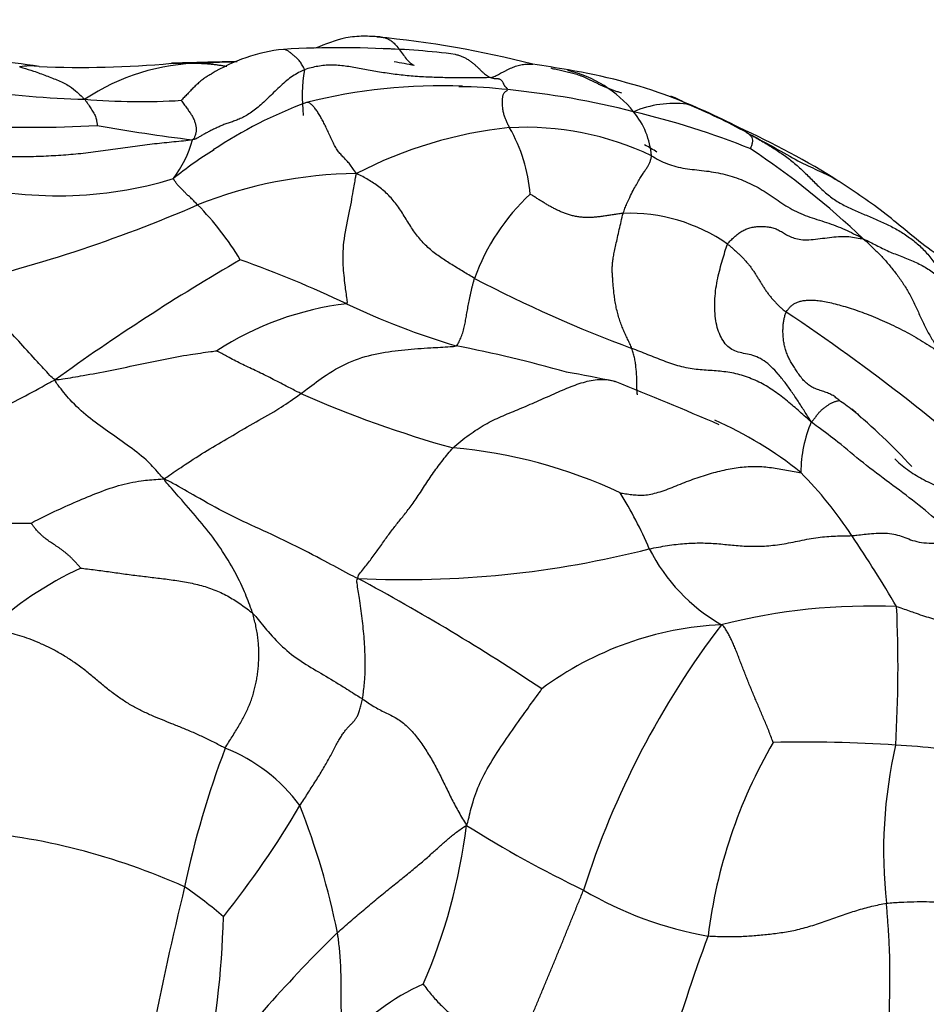
# Model space of a CAD drawing. Units: millimetres. Extents: x 0 to 1478, y 0 to 1758.
# Drawn here: x 1042 to 1058, y 489 to 506 of the extents above; entities that cross this region are included whole.
import ezdxf
from ezdxf import colors
from ezdxf.entities.mleader import LeaderData, LeaderLine
from ezdxf.math import Vec2, Vec3

# ---------------------------------------------------------------- set-up
doc = ezdxf.new("R2010")
doc.units = ezdxf.units.MM
doc.layers.add('DV6_Défaut', color=7, linetype='Continuous')
doc.layers.add('Défaut', color=7, linetype='Continuous')

# ---------------------------------------------------------------- blocks, each defined once
blk = doc.blocks.new('_DOT')
at = {"color": 0}
blk.add_line((0, 0), (-1, 0), dxfattribs=at)
at = {"color": 0, "const_width": 0.333}
blk.add_lwpolyline([(-0.1665, 0, 1), (0.1665, 0, 1)], format="xyb", close=True, dxfattribs=at)
blk = doc.blocks.new('SE5')
at = {"layer": 'DV6_Défaut', "color": 7, "linetype": 'Continuous'}
for centre, radius, start, end in [((1046.63, 489.174), 16.25, 75.2703, 84.8745), ((1046.791, 502.201), 2.963, 96.108, 121.7084), ((1047.451, 487.997), 17.178, 86.1985, 93.2565), ((1047.753, 491.763), 13.404, 82.8091, 88.265), ((1038.222, 476.677), 28.467, 81.8139, 85.1228), ((1043.019, 521.481), 16.644, 267.4391, 275.2815), ((1045.099, 501.248), 3.66, 90.5093, 123.7764), ((1064.84, -240.788), 745.972, 91.481737, 91.55847), ((1047.09, 496.961), 8.075, 78.3228, 80.8119), ((1047.835, 484.648), 20.454, 80.0305, 81.7691), ((1042.135, 503.382), 1.48, 84.6545, 97.4625), ((1049.741, 504.326), 2.941, 170.8054, 186.107), ((1050.909, 502.793), 2.04, 38.9582, 77.0832), ((1049.834, 495.354), 9.564, 69.8407, 80.7211), ((1043.444, 519.775), 15.49, 261.4929, 268.598), ((1049.186, 495.129), 9.393, 87.7397, 104.2593), ((1049.415, 496.276), 8.23, 83.5946, 89.467), ((1048.854, 489.664), 14.865, 75.8215, 84.2895), ((1044.018, 515.175), 10.926, 264.994, 273.6815), ((1049.617, 496.845), 7.881, 110.3809, 123.4802), ((1053.202, 502.403), 1.816, 83.4104, 112.8903), ((1048.809, 493.132), 12.004, 62.7492, 68.9054), ((1052.608, 502.911), 1.524, 58.2537, 69.6508), ((1049.807, 495.306), 9.603, 61.1289, 67.9604), ((1049.132, 489.995), 14.477, 68.2008, 76.5647), ((1051.455, 503.212), 1.352, 4.5064, 39.7009), ((1042.089, 525.114), 21.307, 267.12, 273.1916), ((1048.204, 531.018), 27.621, 259.7199, 263.1608), ((1051.103, 496.552), 7.287, 95.8271, 117.5625), ((1050.629, 498.735), 5.073, 64.6215, 92.9943), ((1047.971, 502.429), 2.758, 4.7609, 29.824), ((1048.532, 491.021), 14.026, 57.7028, 65.6959), ((1043.03, 504.107), 1.953, 322.7761, 344.7407), ((1048.437, 498.242), 6.063, 121.3399, 129.4283), ((1046.623, 491.588), 14.233, 46.3753, 56.3583), ((1042.604, 509.428), 6.798, 255.3209, 286.9496), ((1047.801, 495.456), 7.556, 90.5238, 111.7418), ((1053.225, 499.959), 3.683, 132.8733, 160.1324), ((1035.384, 524.591), 24.117, 282.7169, 293.5024), ((1041.571, 499.056), 4.843, 30.7059, 44.8958), ((1052.424, 499.386), 2.944, 55.0459, 92.1039), ((1064.678, 468.802), 37.814, 120.0619, 125.8093), ((1039.065, 482.762), 19.917, 64.7413, 70.4333), ((1060.448, 521.603), 23.023, 242.3444, 249.7152), ((1048.197, 495.537), 5.276, 96.8898, 122.9195), ((1052.885, 511.81), 12.251, 244.254, 253.6868), ((1036.256, 472.335), 34.007, 47.6179, 56.3136), ((1045.155, 477.977), 22.488, 74.0315, 79.0039), ((1046.869, 473.891), 26.093, 78.2569, 80.1456), ((1026.582, 435.367), 68.995, 66.61431, 68.22236), ((1054.465, 516.617), 19.01, 246.1474, 254.5236), ((1048.681, 490.013), 11.718, 42.82, 49.7781), ((1051.131, 492.564), 6.795, 51.4121, 66.0245), ((1057.682, 497.854), 2.312, 157.2788, 179.4588), ((1048.654, 489.818), 8.511, 64.9093, 85.0181), ((1050.216, 492.812), 7.224, 33.3909, 44.4989), ((1046.519, 493.913), 6.785, 22.9883, 32.1706), ((1037.13, 483.886), 23.064, 30.431, 34.0148), ((1048.571, 512.927), 16.894, 267.2399, 284.3785), ((1055.577, 497.99), 3.153, 206.9169, 240.0718), ((1045.62, 490.592), 6.22, 114.9942, 132.7278), ((1029.606, 462.288), 38.335, 56.2273, 61.7384), ((1056.575, 485.072), 10.505, 87.591, 104.1672), ((1034.49, 494.535), 22.551, 356.5756, 2.6239), ((1054.27, 489.641), 5.623, 92.7108, 126.6192), ((1065.989, 486.136), 15.061, 142.7275, 162.3834), ((1062.485, 488.837), 8.773, 149.9258, 172.9938), ((1055.414, 468.255), 24.984, 86.3596, 91.1959), ((1060.616, 487.402), 16.189, 159.2625, 168.0566), ((1044.419, 490.427), 2.906, 36.3199, 68.6825), ((1064.85, 491.372), 8.057, 166.9722, 186.4307), ((1056.337, 481.33), 11.877, 79.5875, 86.7975), ((1032.151, 500.782), 16.97, 321.5712, 329.4198), ((1034.081, 487.221), 13.604, 11.6305, 21.2361), ((1040.081, 480.232), 11.521, 65.9442, 85.3222), ((1039.667, 493.06), 10.037, 336.617, 352.8148), ((1060.632, 509.36), 20.72, 237.914, 244.2646), ((1099.739, 477.374), 56.566, 166.3188, 169.0107), ((1040.808, 484.948), 7.032, 48.7424, 55.6335), ((1054.876, 496.202), 6.391, 239.5248, 260.098), ((1028.788, 490.687), 16.663, 348.5704, 358.4425), ((1064, 472.959), 23.76, 134.3, 142.6142), ((1078.063, 480.77), 25.948, 159.3829, 169.3533), ((1050.382, 485.66), 3.732, 113.7439, 140.0688)]:
    blk.add_arc(centre, radius, start, end, dxfattribs=at)
for points, knots in [([(1048.155, 505.359), (1048.141, 505.36), (1048.056, 505.367), (1047.834, 505.378), (1047.464, 505.349), (1047.198, 505.233), (1047.025, 505.165)], [0, 0, 0, 0, 0.0376224, 0.2607199, 0.5216915, 1, 1, 1, 1]), ([(1048.149, 505.359), (1048.154, 505.359), (1048.178, 505.356), (1048.223, 505.348), (1048.284, 505.325), (1048.347, 505.284), (1048.41, 505.221), (1048.474, 505.14), (1048.539, 505.049), (1048.605, 504.964), (1048.672, 504.9), (1048.72, 504.873), (1048.725, 504.869)], [0, 0, 0, 0, 0.0307287, 0.1384255, 0.2461223, 0.3538191, 0.4615159, 0.5692127, 0.6769096, 0.7846064, 0.8923032, 1, 1, 1, 1]), ([(1046.838, 504.796), (1046.835, 504.811), (1046.821, 504.839), (1046.8, 504.878), (1046.779, 504.911), (1046.757, 504.941), (1046.734, 504.967), (1046.712, 504.99), (1046.69, 505.011), (1046.667, 505.031), (1046.645, 505.05), (1046.623, 505.069), (1046.602, 505.086), (1046.581, 505.101), (1046.561, 505.115), (1046.542, 505.126), (1046.524, 505.136), (1046.505, 505.143), (1046.489, 505.147), (1046.479, 505.148), (1046.476, 505.147)], [0, 0, 0, 0, 0.05661, 0.113219, 0.169829, 0.226439, 0.283048, 0.339658, 0.396268, 0.452878, 0.509487, 0.566097, 0.622707, 0.679316, 0.735926, 0.792536, 0.849145, 0.905755, 0.962365, 1, 1, 1, 1]), ([(1049.427, 505.062), (1049.448, 505.058), (1049.489, 505.048), (1049.547, 505.027), (1049.6, 505.001), (1049.65, 504.971), (1049.697, 504.938), (1049.742, 504.903), (1049.786, 504.866), (1049.826, 504.829), (1049.863, 504.792), (1049.898, 504.758), (1049.932, 504.728), (1049.965, 504.701), (1049.999, 504.679), (1050.023, 504.667), (1050.032, 504.663)], [0, 0, 0, 0, 0.070659, 0.142147, 0.213634, 0.285122, 0.35661, 0.428098, 0.499586, 0.571073, 0.642561, 0.714049, 0.785537, 0.857024, 0.928512, 1, 1, 1, 1]), ([(1044.536, 504.907), (1044.593, 504.909), (1044.743, 504.914), (1044.918, 504.912), (1045.038, 504.909), (1045.067, 504.907)], [0, 0, 0, 0, 0.310909, 0.8277273, 1, 1, 1, 1]), ([(1045.067, 504.907), (1045.099, 504.911), (1045.226, 504.923), (1045.41, 504.932), (1045.559, 504.935), (1045.614, 504.935)], [0, 0, 0, 0, 0.174842, 0.699369, 1, 1, 1, 1]), ([(1045.067, 504.907), (1045.091, 504.906), (1045.136, 504.903), (1045.203, 504.898), (1045.27, 504.891), (1045.335, 504.883), (1045.4, 504.874), (1045.455, 504.865), (1045.49, 504.859), (1045.503, 504.857)], [0, 0, 0, 0, 0.15014, 0.30028, 0.45042, 0.60056, 0.7507, 0.900841, 1, 1, 1, 1]), ([(1050.032, 504.663), (1050.056, 504.665), (1050.081, 504.673), (1050.116, 504.688), (1050.153, 504.706), (1050.19, 504.726), (1050.23, 504.747), (1050.271, 504.769), (1050.313, 504.791), (1050.357, 504.813), (1050.401, 504.832), (1050.445, 504.85), (1050.49, 504.865), (1050.534, 504.878), (1050.579, 504.887), (1050.624, 504.893), (1050.668, 504.895), (1050.712, 504.895), (1050.745, 504.893), (1050.763, 504.891), (1050.766, 504.891)], [0, 0, 0, 0, 0.0581407, 0.1162813, 0.174422, 0.2325626, 0.2907033, 0.3488439, 0.4069846, 0.4651252, 0.5232659, 0.5814066, 0.6395472, 0.6976879, 0.7558285, 0.8139692, 0.8721098, 0.9302505, 0.9883912, 1, 1, 1, 1]), ([(1041.943, 504.849), (1041.953, 504.845), (1042.036, 504.819), (1042.202, 504.768), (1042.401, 504.695), (1042.61, 504.613), (1042.81, 504.518), (1042.921, 504.42), (1043.003, 504.344), (1043.043, 504.303), (1043.065, 504.29)], [0, 0, 0, 0, 0.041667, 0.166667, 0.333333, 0.5, 0.666667, 0.833333, 0.958333, 1, 1, 1, 1]), ([(1045.24, 504.726), (1045.236, 504.723), (1045.21, 504.709), (1045.163, 504.682), (1045.103, 504.64), (1045.045, 504.595), (1044.989, 504.545), (1044.934, 504.492), (1044.88, 504.436), (1044.826, 504.378), (1044.77, 504.32), (1044.73, 504.282), (1044.72, 504.271)], [0, 0, 0, 0, 0.023777, 0.132246, 0.240715, 0.349185, 0.457654, 0.566123, 0.674592, 0.783062, 0.891531, 1, 1, 1, 1]), ([(1043.065, 504.29), (1043.065, 504.281), (1043.082, 504.258), (1043.115, 504.209), (1043.162, 504.142), (1043.206, 504.068), (1043.254, 503.992), (1043.263, 503.922), (1043.273, 503.869), (1043.276, 503.842), (1043.275, 503.84)], [0, 0, 0, 0, 0.041667, 0.166667, 0.333333, 0.5, 0.666667, 0.833333, 0.958333, 1, 1, 1, 1]), ([(1047.732, 503.012), (1047.704, 503.049), (1047.669, 503.101), (1047.617, 503.174), (1047.565, 503.235), (1047.512, 503.289), (1047.461, 503.342), (1047.412, 503.402), (1047.367, 503.475), (1047.324, 503.558), (1047.284, 503.646), (1047.244, 503.734), (1047.204, 503.82), (1047.163, 503.9), (1047.122, 503.977), (1047.081, 504.047), (1047.039, 504.109), (1046.997, 504.162), (1046.956, 504.202), (1046.918, 504.229), (1046.891, 504.236), (1046.877, 504.234), (1046.873, 504.233)], [0, 0, 0, 0, 0.051596, 0.103192, 0.154788, 0.2063839, 0.2579799, 0.3095759, 0.3611719, 0.4127679, 0.4643639, 0.5159598, 0.5675558, 0.6191518, 0.6707478, 0.7223438, 0.7739398, 0.8255357, 0.8771317, 0.9287277, 0.9803237, 1, 1, 1, 1]), ([(1054.443, 503.715), (1054.43, 503.723), (1054.416, 503.733), (1054.388, 503.753), (1054.35, 503.781), (1054.321, 503.797), (1054.306, 503.804)], [0, 0, 0, 0, 0.0852695, 0.3410778, 0.6821556, 1, 1, 1, 1]), ([(1054.443, 503.715), (1054.489, 503.691), (1054.649, 503.605), (1054.964, 503.437), (1055.335, 503.218), (1055.658, 503.07), (1055.881, 502.97), (1055.989, 502.902), (1056.011, 502.888)], [0, 0, 0, 0, 0.058807, 0.23523, 0.470459, 0.705689, 0.940919, 1, 1, 1, 1]), ([(1054.508, 503.437), (1054.508, 503.441), (1054.518, 503.469), (1054.536, 503.518), (1054.545, 503.566), (1054.542, 503.612), (1054.522, 503.65), (1054.49, 503.68), (1054.463, 503.701), (1054.448, 503.712), (1054.443, 503.715)], [0, 0, 0, 0, 0.041667, 0.166667, 0.333333, 0.5, 0.666667, 0.833333, 0.958333, 1, 1, 1, 1]), ([(1052.316, 502.328), (1052.325, 502.359), (1052.348, 502.416), (1052.392, 502.523), (1052.445, 502.639), (1052.503, 502.751), (1052.557, 502.845), (1052.606, 502.927), (1052.649, 502.997), (1052.688, 503.057), (1052.723, 503.108), (1052.753, 503.155), (1052.778, 503.203), (1052.79, 503.249), (1052.799, 503.288), (1052.803, 503.307), (1052.803, 503.318)], [0, 0, 0, 0, 0.041667, 0.083333, 0.166667, 0.25, 0.333333, 0.416667, 0.5, 0.583333, 0.666667, 0.75, 0.833333, 0.916667, 0.958333, 1, 1, 1, 1]), ([(1047.564, 500.775), (1047.58, 500.793), (1047.563, 500.904), (1047.534, 501.121), (1047.5, 501.425), (1047.498, 501.816), (1047.611, 502.326), (1047.674, 502.694), (1047.708, 502.892), (1047.725, 502.984), (1047.732, 503.012)], [0, 0, 0, 0, 0.041667, 0.166667, 0.333333, 0.5, 0.666667, 0.833333, 0.958333, 1, 1, 1, 1]), ([(1058.925, 500.621), (1058.836, 500.723), (1058.48, 501.138), (1057.619, 501.636), (1056.779, 502.386), (1056.312, 502.686), (1056.027, 502.878)], [0, 0, 0, 0, 0.087745, 0.411774, 0.682499, 1, 1, 1, 1]), ([(1042.553, 499.468), (1042.509, 499.492), (1042.415, 499.596), (1042.223, 499.801), (1041.963, 500.092), (1041.677, 500.398), (1041.379, 500.67), (1041.084, 500.861), (1040.85, 500.984), (1040.73, 501.045), (1040.693, 501.065)], [0, 0, 0, 0, 0.041667, 0.166667, 0.333333, 0.5, 0.666667, 0.833333, 0.958333, 1, 1, 1, 1]), ([(1046.778, 499.231), (1046.814, 499.256), (1046.956, 499.363), (1047.242, 499.581), (1047.654, 499.809), (1048.114, 499.929), (1048.564, 499.989), (1048.971, 500.017), (1049.267, 500.031), (1049.419, 500.043), (1049.444, 500.052)], [0, 0, 0, 0, 0.041667, 0.166667, 0.333333, 0.5, 0.666667, 0.833333, 0.958333, 1, 1, 1, 1]), ([(1052.565, 499.211), (1052.564, 499.213), (1052.561, 499.221), (1052.558, 499.24), (1052.555, 499.269), (1052.554, 499.303), (1052.553, 499.341), (1052.552, 499.381), (1052.552, 499.423), (1052.551, 499.465), (1052.55, 499.508), (1052.548, 499.551), (1052.545, 499.594), (1052.541, 499.637), (1052.537, 499.68), (1052.532, 499.723), (1052.527, 499.766), (1052.519, 499.808), (1052.51, 499.85), (1052.501, 499.891), (1052.49, 499.93), (1052.48, 499.968), (1052.472, 499.993), (1052.466, 500.008)], [0, 0, 0, 0, 0.019876, 0.068882, 0.117889, 0.166895, 0.215901, 0.264907, 0.313913, 0.36292, 0.411926, 0.460932, 0.509938, 0.558944, 0.60795, 0.656957, 0.705963, 0.754969, 0.803975, 0.852981, 0.901988, 0.950994, 1, 1, 1, 1]), ([(1042.553, 499.468), (1042.605, 499.469), (1042.761, 499.494), (1043.072, 499.546), (1043.498, 499.626), (1043.958, 499.723), (1044.415, 499.821), (1044.837, 499.899), (1045.149, 499.941), (1045.304, 499.962), (1045.329, 499.966)], [0, 0, 0, 0, 0.041667, 0.166667, 0.333333, 0.5, 0.666667, 0.833333, 0.958333, 1, 1, 1, 1]), ([(1046.778, 499.231), (1046.756, 499.241), (1046.672, 499.283), (1046.503, 499.368), (1046.271, 499.492), (1046.021, 499.615), (1045.776, 499.729), (1045.56, 499.838), (1045.411, 499.922), (1045.334, 499.962), (1045.329, 499.966)], [0, 0, 0, 0, 0.041667, 0.166667, 0.333333, 0.5, 0.666667, 0.833333, 0.958333, 1, 1, 1, 1]), ([(1038.507, 497.855), (1038.575, 497.906), (1038.815, 497.981), (1039.292, 498.129), (1039.941, 498.31), (1040.631, 498.543), (1041.298, 498.827), (1041.883, 499.104), (1042.284, 499.322), (1042.482, 499.437), (1042.553, 499.468)], [0, 0, 0, 0, 0.041667, 0.166667, 0.333333, 0.5, 0.666667, 0.833333, 0.958333, 1, 1, 1, 1]), ([(1044.426, 497.763), (1044.385, 497.8), (1044.291, 497.914), (1044.094, 498.122), (1043.794, 498.345), (1043.452, 498.586), (1043.114, 498.823), (1042.827, 499.091), (1042.648, 499.316), (1042.561, 499.43), (1042.553, 499.468)], [0, 0, 0, 0, 0.041667, 0.166667, 0.333333, 0.5, 0.666667, 0.833333, 0.958333, 1, 1, 1, 1]), ([(1049.393, 498.296), (1049.436, 498.339), (1049.528, 498.416), (1049.713, 498.558), (1049.943, 498.707), (1050.218, 498.838), (1050.499, 498.95), (1050.793, 499.077), (1051.093, 499.211), (1051.387, 499.341), (1051.669, 499.442), (1051.935, 499.488), (1052.1, 499.465), (1052.178, 499.439), (1052.18, 499.438)], [0, 0, 0, 0, 0.049862, 0.099723, 0.199447, 0.29917, 0.398894, 0.498617, 0.59834, 0.698064, 0.797787, 0.897511, 0.997234, 1, 1, 1, 1]), ([(1044.426, 497.763), (1044.454, 497.786), (1044.578, 497.866), (1044.815, 498.028), (1045.164, 498.257), (1045.553, 498.481), (1045.956, 498.718), (1046.325, 498.92), (1046.604, 499.106), (1046.743, 499.205), (1046.778, 499.231)], [0, 0, 0, 0, 0.041667, 0.166667, 0.333333, 0.5, 0.666667, 0.833333, 0.958333, 1, 1, 1, 1]), ([(1056.036, 499.112), (1056.056, 499.099), (1056.139, 499.044), (1056.259, 498.954), (1056.349, 498.875), (1056.4, 498.825), (1056.414, 498.81)], [0, 0, 0, 0, 0.293208, 0.586416, 0.879624, 1, 1, 1, 1]), ([(1058.196, 496.595), (1058.155, 496.639), (1058.02, 496.77), (1057.746, 497.024), (1057.35, 497.357), (1056.897, 497.694), (1056.442, 498.033), (1056.046, 498.372), (1055.744, 498.599), (1055.588, 498.709), (1055.549, 498.747)], [0, 0, 0, 0, 0.041667, 0.166667, 0.333333, 0.5, 0.666667, 0.833333, 0.958333, 1, 1, 1, 1]), ([(1047.757, 496.053), (1047.753, 496.097), (1047.801, 496.151), (1047.896, 496.27), (1048.003, 496.409), (1048.135, 496.594), (1048.259, 496.771), (1048.378, 496.929), (1048.495, 497.075), (1048.62, 497.23), (1048.757, 497.417), (1048.903, 497.642), (1049.055, 497.875), (1049.193, 498.058), (1049.305, 498.197), (1049.362, 498.266), (1049.393, 498.296)], [0, 0, 0, 0, 0.041667, 0.083333, 0.166667, 0.25, 0.333333, 0.416667, 0.5, 0.583333, 0.666667, 0.75, 0.833333, 0.916667, 0.958333, 1, 1, 1, 1]), ([(1056.986, 498.107), (1057.009, 498.085), (1057.068, 498.028), (1057.171, 497.944), (1057.295, 497.858), (1057.424, 497.78), (1057.559, 497.709), (1057.697, 497.647), (1057.838, 497.592), (1057.983, 497.545), (1058.129, 497.502), (1058.276, 497.46), (1058.393, 497.424), (1058.46, 497.401), (1058.479, 497.394)], [0, 0, 0, 0, 0.0573393, 0.1480288, 0.2387183, 0.3294079, 0.4200974, 0.5107869, 0.6014764, 0.692166, 0.7828555, 0.873545, 0.9642346, 1, 1, 1, 1]), ([(1038.507, 497.855), (1038.582, 497.839), (1038.794, 497.754), (1039.188, 497.61), (1039.742, 497.394), (1040.35, 497.196), (1040.963, 497.061), (1041.517, 497.007), (1041.905, 496.999), (1042.101, 497.001), (1042.138, 497.004)], [0, 0, 0, 0, 0.041667, 0.166667, 0.333333, 0.5, 0.666667, 0.833333, 0.958333, 1, 1, 1, 1]), ([(1042.138, 497.004), (1042.149, 497.01), (1042.275, 497.074), (1042.521, 497.196), (1042.87, 497.354), (1043.253, 497.516), (1043.641, 497.657), (1044.003, 497.735), (1044.256, 497.754), (1044.385, 497.763), (1044.426, 497.763)], [0, 0, 0, 0, 0.041667, 0.166667, 0.333333, 0.5, 0.666667, 0.833333, 0.958333, 1, 1, 1, 1]), ([(1045.949, 495.452), (1045.939, 495.485), (1045.887, 495.623), (1045.783, 495.897), (1045.591, 496.267), (1045.34, 496.668), (1045.043, 497.041), (1044.753, 497.374), (1044.546, 497.61), (1044.44, 497.726), (1044.426, 497.763)], [0, 0, 0, 0, 0.041667, 0.166667, 0.333333, 0.5, 0.666667, 0.833333, 0.958333, 1, 1, 1, 1]), ([(1047.757, 496.053), (1047.695, 496.076), (1047.511, 496.177), (1047.142, 496.375), (1046.631, 496.644), (1046.063, 496.906), (1045.504, 497.16), (1045.017, 497.437), (1044.665, 497.638), (1044.488, 497.736), (1044.426, 497.763)], [0, 0, 0, 0, 0.041667, 0.166667, 0.333333, 0.5, 0.666667, 0.833333, 0.958333, 1, 1, 1, 1]), ([(1056.248, 496.788), (1056.278, 496.79), (1056.392, 496.805), (1056.612, 496.828), (1056.909, 496.843), (1057.159, 496.759), (1057.419, 496.652), (1057.785, 496.663), (1058.037, 496.628), (1058.159, 496.604), (1058.196, 496.595)], [0, 0, 0, 0, 0.041667, 0.166667, 0.333333, 0.5, 0.666667, 0.833333, 0.958333, 1, 1, 1, 1]), ([(1042.992, 496.229), (1043.023, 496.226), (1043.109, 496.216), (1043.285, 496.195), (1043.499, 496.165), (1043.76, 496.128), (1044.021, 496.095), (1044.283, 496.064), (1044.546, 496.031), (1044.809, 495.992), (1045.068, 495.935), (1045.315, 495.852), (1045.546, 495.74), (1045.719, 495.627), (1045.853, 495.529), (1045.918, 495.48), (1045.949, 495.452)], [0, 0, 0, 0, 0.041667, 0.083333, 0.166667, 0.25, 0.333333, 0.416667, 0.5, 0.583333, 0.666667, 0.75, 0.833333, 0.916667, 0.958333, 1, 1, 1, 1]), ([(1047.837, 493.979), (1047.842, 494.006), (1047.855, 494.118), (1047.881, 494.342), (1047.885, 494.658), (1047.868, 495.011), (1047.833, 495.365), (1047.787, 495.683), (1047.751, 495.912), (1047.733, 496.026), (1047.757, 496.053)], [0, 0, 0, 0, 0.041667, 0.166667, 0.333333, 0.5, 0.666667, 0.833333, 0.958333, 1, 1, 1, 1]), ([(1045.949, 495.452), (1045.973, 495.429), (1046.062, 495.324), (1046.231, 495.11), (1046.491, 494.836), (1046.82, 494.594), (1047.165, 494.398), (1047.478, 494.21), (1047.699, 494.067), (1047.811, 493.997), (1047.837, 493.979)], [0, 0, 0, 0, 0.041667, 0.166667, 0.333333, 0.5, 0.666667, 0.833333, 0.958333, 1, 1, 1, 1]), ([(1057.017, 495.568), (1057.042, 495.564), (1057.142, 495.53), (1057.341, 495.455), (1057.602, 495.371), (1057.874, 495.294), (1058.148, 495.192), (1058.397, 495.068), (1058.583, 494.951), (1058.675, 494.896), (1058.698, 494.879)], [0, 0, 0, 0, 0.041667, 0.166667, 0.333333, 0.5, 0.666667, 0.833333, 0.958333, 1, 1, 1, 1]), ([(1049.625, 491.804), (1049.642, 491.845), (1049.674, 491.981), (1049.739, 492.251), (1049.87, 492.59), (1050.085, 492.968), (1050.342, 493.346), (1050.6, 493.709), (1050.797, 493.986), (1050.91, 494.136), (1050.916, 494.154)], [0, 0, 0, 0, 0.041667, 0.166667, 0.333333, 0.5, 0.666667, 0.833333, 0.958333, 1, 1, 1, 1]), ([(1047.837, 493.979), (1047.87, 493.958), (1047.933, 493.914), (1048.06, 493.832), (1048.225, 493.748), (1048.426, 493.653), (1048.611, 493.512), (1048.768, 493.332), (1048.908, 493.133), (1049.037, 492.924), (1049.153, 492.704), (1049.262, 492.48), (1049.372, 492.253), (1049.469, 492.071), (1049.555, 491.922), (1049.6, 491.851), (1049.625, 491.804)], [0, 0, 0, 0, 0.041667, 0.083333, 0.166667, 0.25, 0.333333, 0.416667, 0.5, 0.583333, 0.666667, 0.75, 0.833333, 0.916667, 0.958333, 1, 1, 1, 1]), ([(1056.843, 490.47), (1056.884, 490.475), (1056.964, 490.481), (1057.123, 490.49), (1057.316, 490.497), (1057.533, 490.498), (1057.733, 490.491), (1057.916, 490.478), (1058.091, 490.464), (1058.266, 490.455), (1058.449, 490.455), (1058.639, 490.47), (1058.831, 490.498), (1058.988, 490.542), (1059.114, 490.581), (1059.177, 490.602), (1059.208, 490.616)], [0, 0, 0, 0, 0.041667, 0.083333, 0.166667, 0.25, 0.333333, 0.416667, 0.5, 0.583333, 0.666667, 0.75, 0.833333, 0.916667, 0.958333, 1, 1, 1, 1]), ([(1047.521, 488.056), (1047.512, 488.08), (1047.505, 488.185), (1047.487, 488.385), (1047.466, 488.667), (1047.472, 488.999), (1047.466, 489.326), (1047.45, 489.625), (1047.424, 489.835), (1047.41, 489.938), (1047.405, 489.964)], [0, 0, 0, 0, 0.041667, 0.166667, 0.333333, 0.5, 0.666667, 0.833333, 0.958333, 1, 1, 1, 1])]:
    blk.add_open_spline(points, degree=3, knots=knots, dxfattribs=at)
for points in [[(1045.68, 504.932), (1045.638, 504.932), (1045.594, 504.933), (1045.55, 504.934)], [(1046.838, 504.796), (1046.804, 504.783), (1046.736, 504.748), (1046.634, 504.688), (1046.532, 504.612), (1046.432, 504.524), (1046.332, 504.428), (1046.233, 504.331), (1046.137, 504.238), (1046.042, 504.154), (1045.95, 504.081), (1045.861, 504.021), (1045.776, 503.974), (1045.695, 503.938), (1045.617, 503.91), (1045.542, 503.885), (1045.471, 503.86), (1045.403, 503.833), (1045.337, 503.803), (1045.273, 503.773), (1045.213, 503.742), (1045.154, 503.712), (1045.098, 503.681), (1045.044, 503.65), (1044.991, 503.619), (1044.956, 503.598), (1044.915, 503.593)], [(1050.032, 504.663), (1049.994, 504.66), (1049.893, 504.658), (1049.738, 504.656), (1049.587, 504.655), (1049.438, 504.656), (1049.289, 504.659), (1049.141, 504.663), (1048.994, 504.668), (1048.85, 504.675), (1048.707, 504.684), (1048.567, 504.697), (1048.429, 504.712), (1048.294, 504.731), (1048.161, 504.751), (1048.031, 504.773), (1047.904, 504.796), (1047.78, 504.819), (1047.658, 504.842), (1047.538, 504.86), (1047.419, 504.873), (1047.301, 504.878), (1047.185, 504.872), (1047.069, 504.857), (1046.953, 504.832), (1046.876, 504.811), (1046.838, 504.796)], [(1051.073, 504.827), (1051.088, 504.823), (1051.12, 504.815), (1051.167, 504.805), (1051.214, 504.795), (1051.261, 504.785), (1051.309, 504.775), (1051.356, 504.764), (1051.403, 504.752), (1051.45, 504.739), (1051.497, 504.726), (1051.544, 504.711), (1051.591, 504.695), (1051.638, 504.676), (1051.686, 504.655), (1051.733, 504.632), (1051.782, 504.608), (1051.832, 504.583), (1051.882, 504.558), (1051.934, 504.533), (1051.988, 504.508), (1052.044, 504.485), (1052.103, 504.462), (1052.163, 504.441), (1052.223, 504.42), (1052.263, 504.407), (1052.285, 504.4)], [(1050.333, 504.455), (1050.335, 504.459), (1050.33, 504.466), (1050.322, 504.476), (1050.314, 504.484), (1050.306, 504.492), (1050.298, 504.498), (1050.291, 504.505), (1050.283, 504.513), (1050.277, 504.523), (1050.27, 504.537), (1050.263, 504.552), (1050.256, 504.569), (1050.248, 504.586), (1050.237, 504.601), (1050.225, 504.615), (1050.212, 504.626), (1050.197, 504.634), (1050.181, 504.638), (1050.164, 504.639), (1050.145, 504.64), (1050.125, 504.641), (1050.103, 504.643), (1050.08, 504.648), (1050.057, 504.654), (1050.042, 504.659), (1050.032, 504.663)], [(1050.364, 503.801), (1050.358, 503.811), (1050.349, 503.831), (1050.336, 503.86), (1050.322, 503.887), (1050.309, 503.914), (1050.297, 503.941), (1050.286, 503.969), (1050.276, 503.998), (1050.267, 504.029), (1050.259, 504.062), (1050.252, 504.096), (1050.247, 504.132), (1050.244, 504.168), (1050.242, 504.205), (1050.241, 504.241), (1050.242, 504.275), (1050.244, 504.307), (1050.247, 504.334), (1050.253, 504.358), (1050.26, 504.379), (1050.271, 504.398), (1050.286, 504.415), (1050.303, 504.43), (1050.32, 504.443), (1050.332, 504.451), (1050.333, 504.455)], [(1044.72, 504.271), (1044.723, 504.265), (1044.741, 504.241), (1044.766, 504.205), (1044.791, 504.171), (1044.815, 504.138), (1044.837, 504.107), (1044.858, 504.078), (1044.878, 504.049), (1044.896, 504.022), (1044.912, 503.994), (1044.927, 503.965), (1044.94, 503.937), (1044.951, 503.909), (1044.96, 503.88), (1044.968, 503.852), (1044.973, 503.824), (1044.976, 503.797), (1044.977, 503.771), (1044.976, 503.745), (1044.973, 503.719), (1044.968, 503.694), (1044.96, 503.669), (1044.951, 503.644), (1044.94, 503.619), (1044.934, 503.602), (1044.915, 503.593)], [(1054.443, 503.715), (1054.511, 503.677), (1054.645, 503.602), (1054.844, 503.487), (1055.036, 503.362), (1055.22, 503.226), (1055.391, 503.076), (1055.552, 502.915), (1055.711, 502.754), (1055.88, 502.609), (1056.066, 502.488), (1056.265, 502.39), (1056.471, 502.305), (1056.677, 502.22), (1056.881, 502.127), (1057.078, 502.022), (1057.266, 501.897), (1057.438, 501.752), (1057.591, 501.585), (1057.723, 501.399), (1057.84, 501.201), (1057.956, 501.002), (1058.084, 500.81), (1058.229, 500.631), (1058.388, 500.463), (1058.5, 500.355), (1058.568, 500.289)], [(1044.915, 503.593), (1044.868, 503.581), (1044.758, 503.571), (1044.594, 503.556), (1044.429, 503.539), (1044.262, 503.521), (1044.095, 503.501), (1043.927, 503.478), (1043.758, 503.455), (1043.589, 503.43), (1043.419, 503.406), (1043.249, 503.383), (1043.079, 503.363), (1042.908, 503.345), (1042.737, 503.331), (1042.567, 503.319), (1042.396, 503.31), (1042.224, 503.303), (1042.053, 503.298), (1041.882, 503.297), (1041.712, 503.305), (1041.546, 503.33), (1041.387, 503.374), (1041.232, 503.433), (1041.079, 503.5), (1040.978, 503.546), (1040.926, 503.568)], [(1052.897, 503.378), (1052.833, 503.424), (1052.758, 503.466), (1052.681, 503.506)], [(1052.803, 503.318), (1052.847, 503.293), (1052.935, 503.243), (1053.074, 503.178), (1053.223, 503.13), (1053.38, 503.099), (1053.542, 503.08), (1053.706, 503.062), (1053.87, 503.04), (1054.031, 503.008), (1054.188, 502.964), (1054.343, 502.91), (1054.493, 502.846), (1054.637, 502.772), (1054.777, 502.687), (1054.912, 502.596), (1055.045, 502.503), (1055.183, 502.415), (1055.33, 502.339), (1055.486, 502.277), (1055.648, 502.224), (1055.811, 502.172), (1055.972, 502.116), (1056.128, 502.052), (1056.279, 501.98), (1056.378, 501.928), (1056.443, 501.89)], [(1045.002, 502.475), (1044.993, 502.484), (1044.975, 502.502), (1044.949, 502.529), (1044.924, 502.556), (1044.898, 502.581), (1044.872, 502.604), (1044.847, 502.627), (1044.824, 502.649), (1044.801, 502.67), (1044.781, 502.691), (1044.762, 502.711), (1044.744, 502.73), (1044.727, 502.749), (1044.709, 502.766), (1044.692, 502.782), (1044.676, 502.798), (1044.662, 502.813), (1044.65, 502.827), (1044.64, 502.842), (1044.63, 502.856), (1044.62, 502.87), (1044.611, 502.884), (1044.601, 502.898), (1044.592, 502.911), (1044.585, 502.92), (1044.586, 502.925)], [(1049.761, 501.211), (1049.727, 501.23), (1049.662, 501.27), (1049.564, 501.329), (1049.466, 501.389), (1049.369, 501.448), (1049.273, 501.508), (1049.18, 501.569), (1049.089, 501.634), (1049.002, 501.704), (1048.918, 501.781), (1048.839, 501.865), (1048.765, 501.956), (1048.696, 502.053), (1048.632, 502.154), (1048.569, 502.257), (1048.505, 502.359), (1048.437, 502.458), (1048.365, 502.55), (1048.287, 502.637), (1048.204, 502.716), (1048.117, 502.787), (1048.028, 502.85), (1047.935, 502.907), (1047.839, 502.961), (1047.775, 502.994), (1047.732, 503.012)], [(1052.316, 502.328), (1052.291, 502.325), (1052.24, 502.318), (1052.164, 502.307), (1052.088, 502.295), (1052.011, 502.284), (1051.935, 502.273), (1051.858, 502.263), (1051.781, 502.257), (1051.704, 502.254), (1051.629, 502.258), (1051.554, 502.266), (1051.481, 502.279), (1051.411, 502.296), (1051.343, 502.318), (1051.278, 502.342), (1051.216, 502.369), (1051.155, 502.398), (1051.097, 502.428), (1051.04, 502.46), (1050.984, 502.493), (1050.929, 502.527), (1050.874, 502.56), (1050.82, 502.595), (1050.764, 502.63), (1050.726, 502.654), (1050.719, 502.658)], [(1052.466, 500.008), (1052.456, 500.033), (1052.43, 500.087), (1052.392, 500.168), (1052.354, 500.248), (1052.318, 500.331), (1052.284, 500.418), (1052.251, 500.51), (1052.223, 500.605), (1052.198, 500.705), (1052.179, 500.806), (1052.164, 500.907), (1052.153, 501.007), (1052.145, 501.102), (1052.138, 501.191), (1052.132, 501.275), (1052.128, 501.352), (1052.13, 501.427), (1052.136, 501.502), (1052.149, 501.584), (1052.167, 501.678), (1052.191, 501.787), (1052.219, 501.912), (1052.25, 502.049), (1052.282, 502.19), (1052.303, 502.284), (1052.316, 502.328)], [(1054.111, 501.799), (1054.125, 501.826), (1054.167, 501.867), (1054.229, 501.924), (1054.291, 501.976), (1054.355, 502.021), (1054.421, 502.057), (1054.494, 502.082), (1054.574, 502.098), (1054.658, 502.105), (1054.744, 502.104), (1054.829, 502.094), (1054.909, 502.075), (1054.983, 502.045), (1055.053, 502.005), (1055.123, 501.961), (1055.205, 501.918), (1055.307, 501.885), (1055.434, 501.871), (1055.583, 501.878), (1055.744, 501.899), (1055.903, 501.921), (1056.055, 501.934), (1056.196, 501.93), (1056.327, 501.912), (1056.412, 501.893), (1056.443, 501.89)], [(1056.443, 501.89), (1056.494, 501.869), (1056.563, 501.834), (1056.668, 501.779), (1056.773, 501.725), (1056.881, 501.674), (1056.993, 501.63), (1057.105, 501.587), (1057.217, 501.544), (1057.327, 501.497), (1057.433, 501.445), (1057.534, 501.387), (1057.63, 501.324), (1057.72, 501.255), (1057.8, 501.181), (1057.868, 501.099), (1057.923, 501.011), (1057.969, 500.918), (1058.013, 500.823), (1058.063, 500.731), (1058.125, 500.643), (1058.199, 500.563), (1058.284, 500.491), (1058.374, 500.424), (1058.466, 500.359), (1058.529, 500.315), (1058.568, 500.289)], [(1056.443, 501.89), (1056.482, 501.859), (1056.525, 501.817), (1056.593, 501.752), (1056.661, 501.687), (1056.727, 501.621), (1056.793, 501.552), (1056.856, 501.48), (1056.919, 501.406), (1056.979, 501.329), (1057.039, 501.251), (1057.096, 501.17), (1057.152, 501.087), (1057.205, 501), (1057.254, 500.91), (1057.301, 500.817), (1057.346, 500.723), (1057.391, 500.628), (1057.434, 500.533), (1057.478, 500.438), (1057.524, 500.345), (1057.572, 500.254), (1057.624, 500.167), (1057.678, 500.083), (1057.733, 500), (1057.77, 499.945), (1057.794, 499.917)], [(1055.549, 498.747), (1055.504, 498.812), (1055.433, 498.928), (1055.325, 499.098), (1055.213, 499.264), (1055.099, 499.422), (1054.982, 499.569), (1054.862, 499.697), (1054.74, 499.798), (1054.613, 499.867), (1054.483, 499.904), (1054.355, 499.927), (1054.236, 499.958), (1054.133, 500.017), (1054.048, 500.109), (1053.981, 500.227), (1053.932, 500.366), (1053.901, 500.521), (1053.888, 500.687), (1053.892, 500.862), (1053.91, 501.04), (1053.941, 501.215), (1053.981, 501.378), (1054.025, 501.53), (1054.066, 501.671), (1054.091, 501.761), (1054.111, 501.799)], [(1054.111, 501.799), (1054.128, 501.787), (1054.161, 501.76), (1054.209, 501.718), (1054.257, 501.674), (1054.303, 501.63), (1054.349, 501.585), (1054.394, 501.539), (1054.438, 501.492), (1054.479, 501.444), (1054.518, 501.392), (1054.555, 501.34), (1054.59, 501.285), (1054.624, 501.23), (1054.658, 501.175), (1054.692, 501.12), (1054.726, 501.066), (1054.762, 501.012), (1054.799, 500.96), (1054.838, 500.909), (1054.879, 500.86), (1054.921, 500.812), (1054.965, 500.767), (1055.01, 500.723), (1055.057, 500.68), (1055.089, 500.653), (1055.118, 500.631)], [(1049.444, 500.052), (1049.462, 500.058), (1049.475, 500.082), (1049.495, 500.121), (1049.515, 500.163), (1049.534, 500.206), (1049.551, 500.252), (1049.565, 500.299), (1049.577, 500.346), (1049.588, 500.394), (1049.599, 500.441), (1049.608, 500.49), (1049.617, 500.539), (1049.626, 500.588), (1049.635, 500.639), (1049.644, 500.69), (1049.653, 500.742), (1049.663, 500.794), (1049.673, 500.846), (1049.684, 500.899), (1049.695, 500.952), (1049.707, 501.005), (1049.72, 501.057), (1049.734, 501.109), (1049.747, 501.16), (1049.756, 501.194), (1049.761, 501.211)], [(1055.118, 500.631), (1055.126, 500.649), (1055.15, 500.678), (1055.186, 500.72), (1055.227, 500.756), (1055.274, 500.786), (1055.329, 500.809), (1055.393, 500.826), (1055.466, 500.836), (1055.55, 500.839), (1055.643, 500.834), (1055.749, 500.819), (1055.865, 500.796), (1055.992, 500.765), (1056.129, 500.726), (1056.273, 500.681), (1056.422, 500.63), (1056.576, 500.572), (1056.731, 500.507), (1056.886, 500.436), (1057.041, 500.361), (1057.197, 500.282), (1057.351, 500.197), (1057.502, 500.106), (1057.651, 500.009), (1057.748, 499.942), (1057.794, 499.917)], [(1056.036, 499.112), (1056.017, 499.126), (1055.976, 499.161), (1055.907, 499.207), (1055.83, 499.243), (1055.746, 499.272), (1055.659, 499.3), (1055.575, 499.333), (1055.499, 499.379), (1055.432, 499.44), (1055.374, 499.509), (1055.321, 499.584), (1055.272, 499.658), (1055.226, 499.73), (1055.184, 499.801), (1055.148, 499.874), (1055.117, 499.95), (1055.094, 500.031), (1055.077, 500.115), (1055.067, 500.2), (1055.063, 500.284), (1055.064, 500.365), (1055.07, 500.441), (1055.082, 500.509), (1055.098, 500.573), (1055.109, 500.614), (1055.118, 500.631)], [(1055.549, 498.747), (1055.498, 498.785), (1055.429, 498.849), (1055.325, 498.943), (1055.22, 499.034), (1055.113, 499.122), (1055.004, 499.207), (1054.892, 499.288), (1054.774, 499.363), (1054.65, 499.43), (1054.52, 499.488), (1054.387, 499.536), (1054.252, 499.573), (1054.117, 499.598), (1053.981, 499.614), (1053.845, 499.625), (1053.708, 499.633), (1053.57, 499.645), (1053.431, 499.666), (1053.293, 499.698), (1053.154, 499.741), (1053.016, 499.791), (1052.878, 499.845), (1052.741, 499.899), (1052.604, 499.954), (1052.512, 499.99), (1052.466, 500.008)], [(1055.549, 498.747), (1055.565, 498.75), (1055.577, 498.767), (1055.596, 498.791), (1055.614, 498.815), (1055.633, 498.839), (1055.651, 498.863), (1055.669, 498.886), (1055.687, 498.908), (1055.707, 498.93), (1055.728, 498.949), (1055.751, 498.967), (1055.773, 498.985), (1055.796, 499.001), (1055.817, 499.017), (1055.838, 499.032), (1055.859, 499.046), (1055.88, 499.059), (1055.902, 499.07), (1055.923, 499.079), (1055.945, 499.088), (1055.966, 499.095), (1055.986, 499.101), (1056.005, 499.106), (1056.023, 499.11), (1056.032, 499.113), (1056.036, 499.112)], [(1052.263, 497.525), (1052.289, 497.52), (1052.359, 497.509), (1052.463, 497.494), (1052.569, 497.484), (1052.677, 497.484), (1052.793, 497.499), (1052.918, 497.531), (1053.053, 497.577), (1053.193, 497.632), (1053.336, 497.69), (1053.479, 497.745), (1053.623, 497.795), (1053.766, 497.841), (1053.909, 497.882), (1054.051, 497.917), (1054.191, 497.945), (1054.328, 497.966), (1054.464, 497.977), (1054.599, 497.98), (1054.733, 497.973), (1054.866, 497.959), (1054.996, 497.939), (1055.126, 497.915), (1055.255, 497.89), (1055.342, 497.874), (1055.369, 497.875)], [(1042.992, 496.229), (1042.987, 496.235), (1042.959, 496.267), (1042.918, 496.314), (1042.877, 496.358), (1042.838, 496.399), (1042.798, 496.437), (1042.758, 496.472), (1042.718, 496.504), (1042.679, 496.535), (1042.64, 496.563), (1042.602, 496.59), (1042.563, 496.615), (1042.526, 496.641), (1042.489, 496.665), (1042.452, 496.69), (1042.416, 496.716), (1042.38, 496.743), (1042.345, 496.772), (1042.311, 496.802), (1042.279, 496.833), (1042.247, 496.866), (1042.218, 496.9), (1042.19, 496.936), (1042.161, 496.973), (1042.14, 496.999), (1042.138, 497.004)], [(1052.766, 496.563), (1052.819, 496.571), (1052.923, 496.592), (1053.077, 496.619), (1053.227, 496.64), (1053.374, 496.654), (1053.518, 496.662), (1053.658, 496.663), (1053.795, 496.66), (1053.929, 496.651), (1054.062, 496.639), (1054.194, 496.626), (1054.327, 496.614), (1054.462, 496.606), (1054.601, 496.604), (1054.744, 496.609), (1054.891, 496.621), (1055.042, 496.641), (1055.198, 496.67), (1055.355, 496.702), (1055.512, 496.733), (1055.667, 496.759), (1055.817, 496.774), (1055.964, 496.782), (1056.108, 496.785), (1056.203, 496.785), (1056.248, 496.788)], [(1045.476, 493.135), (1045.493, 493.169), (1045.535, 493.235), (1045.596, 493.332), (1045.656, 493.426), (1045.712, 493.518), (1045.763, 493.609), (1045.81, 493.698), (1045.853, 493.787), (1045.892, 493.877), (1045.926, 493.968), (1045.956, 494.06), (1045.982, 494.153), (1046.005, 494.248), (1046.023, 494.344), (1046.036, 494.441), (1046.046, 494.539), (1046.053, 494.638), (1046.055, 494.74), (1046.054, 494.842), (1046.048, 494.944), (1046.037, 495.046), (1046.021, 495.149), (1046, 495.25), (1045.976, 495.351), (1045.96, 495.418), (1045.949, 495.452)], [(1054.892, 493.233), (1054.888, 493.247), (1054.864, 493.316), (1054.828, 493.413), (1054.79, 493.508), (1054.751, 493.601), (1054.712, 493.693), (1054.673, 493.784), (1054.634, 493.874), (1054.596, 493.963), (1054.558, 494.053), (1054.521, 494.142), (1054.485, 494.23), (1054.449, 494.319), (1054.415, 494.407), (1054.38, 494.495), (1054.347, 494.583), (1054.313, 494.67), (1054.28, 494.756), (1054.246, 494.841), (1054.212, 494.922), (1054.178, 494.998), (1054.143, 495.068), (1054.106, 495.133), (1054.068, 495.196), (1054.04, 495.238), (1054.004, 495.257)], [(1045.476, 493.135), (1045.425, 493.161), (1045.301, 493.225), (1045.115, 493.318), (1044.928, 493.404), (1044.743, 493.482), (1044.56, 493.555), (1044.38, 493.626), (1044.203, 493.7), (1044.028, 493.78), (1043.854, 493.873), (1043.682, 493.981), (1043.513, 494.105), (1043.347, 494.241), (1043.182, 494.38), (1043.015, 494.514), (1042.844, 494.637), (1042.67, 494.747), (1042.495, 494.843), (1042.32, 494.928), (1042.149, 494.999), (1041.984, 495.057), (1041.828, 495.102), (1041.682, 495.134), (1041.545, 495.156), (1041.456, 495.167), (1041.4, 495.161)], [(1046.761, 492.149), (1046.783, 492.183), (1046.827, 492.25), (1046.891, 492.351), (1046.955, 492.451), (1047.018, 492.549), (1047.079, 492.648), (1047.139, 492.745), (1047.196, 492.842), (1047.251, 492.938), (1047.302, 493.033), (1047.351, 493.125), (1047.397, 493.212), (1047.441, 493.291), (1047.483, 493.359), (1047.524, 493.418), (1047.564, 493.468), (1047.603, 493.511), (1047.641, 493.549), (1047.677, 493.586), (1047.711, 493.626), (1047.741, 493.672), (1047.767, 493.73), (1047.791, 493.801), (1047.815, 493.886), (1047.831, 493.948), (1047.837, 493.979)], [(1047.405, 489.964), (1047.441, 489.997), (1047.515, 490.061), (1047.625, 490.157), (1047.736, 490.253), (1047.846, 490.346), (1047.955, 490.438), (1048.063, 490.528), (1048.17, 490.616), (1048.276, 490.703), (1048.381, 490.787), (1048.485, 490.87), (1048.586, 490.952), (1048.684, 491.031), (1048.778, 491.109), (1048.868, 491.184), (1048.952, 491.258), (1049.031, 491.328), (1049.105, 491.396), (1049.175, 491.46), (1049.244, 491.521), (1049.312, 491.58), (1049.381, 491.637), (1049.453, 491.693), (1049.531, 491.75), (1049.586, 491.788), (1049.625, 491.804)], [(1049.83, 486.5), (1049.878, 486.565), (1049.954, 486.672), (1050.059, 486.834), (1050.153, 486.995), (1050.235, 487.153), (1050.302, 487.309), (1050.361, 487.464), (1050.416, 487.622), (1050.47, 487.784), (1050.527, 487.95), (1050.589, 488.122), (1050.655, 488.299), (1050.727, 488.48), (1050.801, 488.665), (1050.878, 488.85), (1050.956, 489.036), (1051.033, 489.221), (1051.109, 489.405), (1051.185, 489.587), (1051.259, 489.768), (1051.332, 489.95), (1051.406, 490.133), (1051.481, 490.318), (1051.557, 490.504), (1051.609, 490.63), (1051.634, 490.695)], [(1053.777, 489.907), (1053.82, 489.902), (1053.906, 489.901), (1054.035, 489.898), (1054.163, 489.896), (1054.289, 489.897), (1054.413, 489.902), (1054.536, 489.911), (1054.658, 489.921), (1054.781, 489.933), (1054.903, 489.947), (1055.027, 489.963), (1055.153, 489.983), (1055.281, 490.008), (1055.411, 490.04), (1055.543, 490.078), (1055.675, 490.12), (1055.806, 490.166), (1055.938, 490.212), (1056.069, 490.259), (1056.2, 490.304), (1056.332, 490.347), (1056.462, 490.384), (1056.592, 490.417), (1056.719, 490.446), (1056.802, 490.464), (1056.843, 490.47)], [(1057.09, 487.411), (1057.082, 487.453), (1057.063, 487.537), (1057.035, 487.662), (1057.007, 487.786), (1056.98, 487.912), (1056.954, 488.038), (1056.932, 488.165), (1056.914, 488.294), (1056.902, 488.423), (1056.896, 488.552), (1056.895, 488.68), (1056.897, 488.808), (1056.899, 488.937), (1056.902, 489.066), (1056.903, 489.195), (1056.903, 489.326), (1056.901, 489.456), (1056.898, 489.587), (1056.893, 489.717), (1056.886, 489.846), (1056.879, 489.974), (1056.871, 490.099), (1056.862, 490.224), (1056.852, 490.347), (1056.845, 490.429), (1056.843, 490.47)], [(1048.88, 489.076), (1048.89, 489.061), (1048.941, 488.993), (1049.017, 488.899), (1049.094, 488.812), (1049.172, 488.731), (1049.252, 488.653), (1049.332, 488.576), (1049.409, 488.496), (1049.48, 488.411), (1049.543, 488.316), (1049.599, 488.214), (1049.647, 488.105), (1049.688, 487.992), (1049.722, 487.875), (1049.749, 487.755), (1049.772, 487.633), (1049.79, 487.51), (1049.805, 487.386), (1049.816, 487.263), (1049.824, 487.139), (1049.83, 487.016), (1049.832, 486.893), (1049.832, 486.769), (1049.83, 486.642), (1049.829, 486.554), (1049.83, 486.5)]]:
    blk.add_open_spline(points, degree=3, dxfattribs=at)

msp = doc.modelspace()

# ---------------------------------------------------------------- block references
at = {"layer": 'Défaut'}
msp.add_blockref('SE5', (0, 0), dxfattribs=at)

# ---------------------------------------------------------------- leaders
at = {"layer": 'Défaut', "color": 7, "linetype": 'Continuous'}
ml = msp.add_multileader_mtext('Standard', dxfattribs=at)
ml.set_content('{\\pxsm0.9;\\fSolid Edge ISO|b1||i0||c0|p34;\\W1.;20/01/2025\\P}', color=256)
ml.set_leader_properties()
ml.set_arrow_properties(name='DOT')
ml.build(insert=Vec2(0, 0))
ml.multileader.update_dxf_attribs({"leader_type": 0, "dogleg_length": 0, "arrow_head_size": 12})
ctx = ml.context
ctx.base_point, ctx.char_height, ctx.arrow_head_size = Vec3(1390.407, 1750.828), 12, 12
notes = []
notes.append((ctx, [(0, (0, 0, 0), (0, 0), (1, 0), 1, [])]))
ctx.mtext.insert = Vec3(1392.407, 1756.828)
for ctx, leaders in notes:
    for number, flags, end, landing, length, lines in leaders:
        leader = LeaderData()
        leader.index, (leader.has_last_leader_line, leader.has_dogleg_vector, leader.attachment_direction) = number, flags
        leader.last_leader_point, leader.dogleg_vector, leader.dogleg_length = Vec3(end), Vec3(landing), length
        for number, points, colour, breaks in lines:
            line = LeaderLine()
            line.index, line.vertices, line.color, line.breaks = number, Vec3.list(points), colors.encode_raw_color(colour), breaks
            leader.lines.append(line)
        ctx.leaders.append(leader)

doc.saveas('drawing.dxf')
